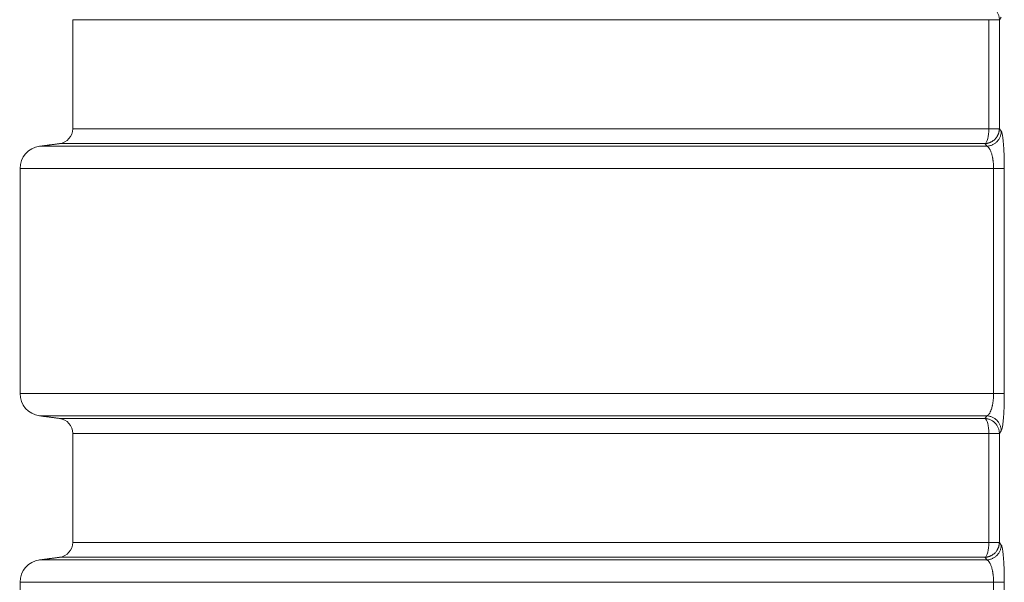
# Model space of a CAD drawing. Units: millimetres. Extents: x 0 to 594, y 0 to 420.
# Drawn here: x 130 to 177, y 327 to 354 of the extents above; entities that cross this region are included whole.
import ezdxf

# ---------------------------------------------------------------- set-up
doc = ezdxf.new("R2010")
doc.units = ezdxf.units.MM
doc.layers.add('1', color=7, linetype='Continuous', true_color=0xffffff)

msp = doc.modelspace()

# ---------------------------------------------------------------- linework, layer by layer
at = {"layer": '1', "color": 3, "linetype": 'Continuous', "lineweight": 18}
for p, q in [((132.9987, 353.7804), (132.9987, 348.6047)), ((130.4987, 346.7095), (130.4987, 336.0327)), ((132.9987, 334.1376), (132.9987, 328.9618)), ((130.4987, 327.0667), (130.4987, 316.3899))]:
    msp.add_line(p, q, dxfattribs=at)
at = {"layer": '1', "color": 7, "linetype": 'Continuous', "lineweight": 13}
for p, q in [((176.5293, 348.6047), (176.5293, 353.7804)), ((176.5293, 353.7804), (177.0321, 353.7804)), ((177.1211, 353.9051), (177.0321, 353.7804)), ((177.0321, 353.7804), (177.0321, 348.6047)), ((176.5293, 348.6047), (177.0321, 348.6047)), ((177.0321, 348.6047), (177.1211, 348.48)), ((176.7564, 336.0327), (176.7564, 346.7095)), ((176.7564, 346.7095), (177.2666, 346.7095)), ((177.2666, 346.7095), (177.2666, 336.0327)), ((176.7564, 336.0327), (177.2666, 336.0327)), ((176.5293, 328.9618), (176.5293, 334.1376)), ((176.5293, 334.1376), (177.0321, 334.1376)), ((177.1211, 334.2623), (177.0321, 334.1376)), ((177.0321, 334.1376), (177.0321, 328.9618)), ((176.5293, 328.9618), (177.0321, 328.9618)), ((177.0321, 328.9619), (177.1211, 328.8371)), ((176.7564, 316.3899), (176.7564, 327.0667)), ((176.7564, 327.0667), (177.2666, 327.0667)), ((177.2666, 327.0667), (177.2666, 316.3899))]:
    msp.add_line(p, q, dxfattribs=at)
at = {"layer": '1', "color": 3, "linetype": 'Continuous', "lineweight": 18}
for centre, radius, start, end in [((132.2845, 348.6047), 0.7143, 277.5, 359.9999), ((131.5702, 346.7095), 1.0714, 97.5, 180), ((131.5702, 336.0327), 1.0714, 180, 262.5), ((132.2845, 334.1376), 0.7143, 0.00011, 82.5), ((132.2845, 328.9618), 0.7143, 277.5, 359.9999), ((131.5702, 327.0667), 1.0714, 97.5, 180)]:
    msp.add_arc(centre, radius, start, end, dxfattribs=at)
at = {"layer": '1', "color": 7, "linetype": 'Continuous', "lineweight": 13}
for centre, start_param, end_param in [((176.3205, 348.6047), 3.2724923, 4.7123883), ((176.3205, 334.1376), 4.712391, 6.1522856), ((176.3205, 328.9618), 3.2724923, 4.7123883)]:
    msp.add_ellipse(centre, major_axis=(0, 0.7143), ratio=0.2922899, start_param=start_param, end_param=end_param, dxfattribs=at)
for points, knots in [([(176.3478, 354.4886), (176.3703, 354.4875), (176.3928, 354.4853), (176.4376, 354.4789), (176.4598, 354.4746), (176.5037, 354.4639), (176.5472, 354.4512), (176.6103, 354.4261), (176.6709, 354.3951), (176.7282, 354.3585), (176.7819, 354.3167), (176.8314, 354.2701), (176.8763, 354.2191), (176.9162, 354.164), (176.9506, 354.1056), (176.9794, 354.0441), (177.0022, 353.9803), (177.0133, 353.9366), (177.0223, 353.8924), (177.0258, 353.8702), (177.0306, 353.8254), (177.0319, 353.8029), (177.0321, 353.7804)], [0, 0, 0, 0, 0.0625, 0.0625, 0.125, 0.125, 0.1875, 0.25, 0.3125, 0.375, 0.4375, 0.5, 0.5625, 0.625, 0.6875, 0.75, 0.8125, 0.875, 0.875, 0.9375, 0.9375, 1, 1, 1, 1]), ([(176.5293, 353.7804), (172.3551, 353.7804), (168.3541, 353.7804), (160.6809, 353.7804), (157.0308, 353.7804), (150.4068, 353.7804), (147.4331, 353.7804), (142.2708, 353.7804), (140.0823, 353.7804), (136.5602, 353.7804), (135.2264, 353.7804), (133.4459, 353.7804), (132.9987, 353.7804), (132.9987, 353.7804)], [0, 0, 0, 0, 0.1608672, 0.1608672, 0.3286943, 0.3286943, 0.4965215, 0.4965215, 0.6643486, 0.6643486, 0.8321758, 0.8321758, 1, 1, 1, 1]), ([(132.9987, 348.6047), (132.9987, 348.6047), (133.4459, 348.6047), (135.2264, 348.6047), (136.5602, 348.6047), (140.0823, 348.6047), (142.2708, 348.6047), (147.4331, 348.6047), (150.4068, 348.6047), (157.0308, 348.6047), (160.6809, 348.6047), (168.3541, 348.6047), (172.3551, 348.6047), (176.5293, 348.6047)], [0, 0, 0, 0, 0.1678267, 0.1678267, 0.3356533, 0.3356533, 0.50348, 0.50348, 0.6713066, 0.6713066, 0.8391333, 0.8391333, 1, 1, 1, 1]), ([(176.3478, 347.8965), (176.349, 347.8966), (176.3514, 347.8967), (176.355, 347.8969), (176.3586, 347.8971), (176.3623, 347.8974), (176.366, 347.8976), (176.3698, 347.8979), (176.3736, 347.8982), (176.3774, 347.8986), (176.3814, 347.8989), (176.3854, 347.8993), (176.3894, 347.8998), (176.3936, 347.9002), (176.3977, 347.9007), (176.402, 347.9012), (176.4063, 347.9018), (176.4108, 347.9024), (176.4187, 347.9035), (176.4304, 347.9053), (176.4465, 347.9082), (176.4637, 347.9116), (176.4806, 347.9155), (176.4969, 347.9196), (176.5127, 347.924), (176.5295, 347.9291), (176.5476, 347.9351), (176.5671, 347.9421), (176.5882, 347.9505), (176.6148, 347.962), (176.6477, 347.9781), (176.6872, 348.0003), (176.7254, 348.0253), (176.762, 348.0527), (176.7966, 348.082), (176.8346, 348.1188), (176.8755, 348.1651), (176.9083, 348.2101), (176.9323, 348.2485), (176.9485, 348.2772), (176.9641, 348.3083), (176.9779, 348.3394), (176.9899, 348.3704), (177.0003, 348.4014), (177.0099, 348.435), (177.0156, 348.4596), (177.0185, 348.4741), (177.0192, 348.4777), (177.02, 348.4814), (177.0207, 348.4852), (177.0214, 348.4892), (177.0221, 348.4933), (177.0228, 348.4976), (177.0235, 348.502), (177.0242, 348.5065), (177.0249, 348.5112), (177.0256, 348.516), (177.0262, 348.5209), (177.0269, 348.526), (177.0275, 348.5312), (177.0281, 348.5366), (177.0287, 348.5421), (177.0292, 348.5477), (177.0297, 348.5535), (177.0302, 348.5594), (177.0306, 348.5655), (177.031, 348.5717), (177.0313, 348.578), (177.0316, 348.5845), (177.0318, 348.5911), (177.032, 348.5979), (177.0321, 348.6024), (177.0321, 348.6047)], [0, 0, 0, 0, 0.0032996, 0.0066257, 0.0099837, 0.0133789, 0.0168158, 0.020299, 0.023832, 0.0274186, 0.0310618, 0.0347642, 0.0385284, 0.0423564, 0.04625, 0.0502107, 0.0542399, 0.0583385, 0.0625075, 0.0763255, 0.0913349, 0.1075612, 0.1250135, 0.1390884, 0.1541957, 0.1703392, 0.1875195, 0.2068318, 0.2276664, 0.2500244, 0.2869625, 0.3286268, 0.3750179, 0.4130143, 0.4546789, 0.5000117, 0.5589805, 0.6249791, 0.6536732, 0.6840717, 0.7161748, 0.7499822, 0.7780709, 0.8082677, 0.8405725, 0.8749853, 0.878223, 0.8815864, 0.8850754, 0.88869, 0.8924303, 0.8962962, 0.9002877, 0.9044049, 0.9086477, 0.9130162, 0.9175103, 0.9221301, 0.9268755, 0.9317466, 0.9367433, 0.9418657, 0.9471137, 0.9524874, 0.9579868, 0.9636117, 0.9693624, 0.9752386, 0.9812405, 0.9873681, 0.9936212, 1, 1, 1, 1]), ([(176.4364, 347.7718), (176.4589, 347.7729), (176.4815, 347.7751), (176.5262, 347.7815), (176.5484, 347.7858), (176.5924, 347.7964), (176.6359, 347.8091), (176.6991, 347.8342), (176.7596, 347.8652), (176.817, 347.9018), (176.8707, 347.9435), (176.9202, 347.9902), (176.9652, 348.0412), (177.005, 348.0963), (177.0395, 348.1548), (177.0683, 348.2162), (177.0912, 348.28), (177.1023, 348.3238), (177.1113, 348.3679), (177.1148, 348.3902), (177.1195, 348.435), (177.1208, 348.4575), (177.1211, 348.48)], [0, 0, 0, 0, 0.0625, 0.0625, 0.125, 0.125, 0.1875, 0.25, 0.3125, 0.375, 0.4375, 0.5, 0.5625, 0.625, 0.6875, 0.75, 0.8125, 0.875, 0.875, 0.9375, 0.9375, 1, 1, 1, 1]), ([(177.1211, 348.48), (177.1259, 348.4732), (177.1307, 348.4642), (177.1402, 348.4417), (177.1449, 348.4283), (177.1589, 348.3813), (177.1679, 348.3416), (177.1809, 348.2695), (177.1851, 348.2433), (177.1934, 348.1867), (177.1975, 348.1561), (177.2093, 348.0589), (177.2166, 347.987), (177.2267, 347.8682), (177.2299, 347.8267), (177.236, 347.74), (177.2389, 347.695), (177.2469, 347.5568), (177.2515, 347.4596), (177.2571, 347.306), (177.2587, 347.2532), (177.2616, 347.147), (177.2628, 347.0934), (177.2656, 346.9313), (177.2666, 346.8214), (177.2666, 346.7095)], [0, 0, 0, 0, 0.0625, 0.0625, 0.125, 0.125, 0.25, 0.25, 0.3125, 0.3125, 0.375, 0.375, 0.5, 0.5, 0.5625, 0.5625, 0.625, 0.625, 0.75, 0.75, 0.8125, 0.8125, 0.875, 0.875, 1, 1, 1, 1]), ([(131.4303, 347.7718), (131.4303, 347.7718), (131.4303, 347.7718), (131.4304, 347.7718), (131.4304, 347.7718), (131.4306, 347.7718), (131.4308, 347.7718), (131.4312, 347.7718), (131.4316, 347.7718), (131.4323, 347.7718), (131.4332, 347.7718), (131.4343, 347.7718), (131.4358, 347.7718), (131.4375, 347.7718), (131.4397, 347.7718), (131.4423, 347.7718), (131.4454, 347.7718), (131.4491, 347.7718), (131.4534, 347.7718), (131.4584, 347.7718), (131.4642, 347.7718), (131.4708, 347.7718), (131.4784, 347.7718), (131.4869, 347.7718), (131.4995, 347.7718), (131.5185, 347.7718), (131.5471, 347.7718), (131.5846, 347.7718), (131.633, 347.7718), (131.6979, 347.7718), (131.7925, 347.7718), (131.9379, 347.7718), (132.1604, 347.7718), (132.3877, 347.7718), (132.5808, 347.7718), (132.7028, 347.7718), (132.8495, 347.7718), (133.0237, 347.7718), (133.2288, 347.7718), (133.4684, 347.7718), (133.7525, 347.7718), (134.0503, 347.7718), (134.3211, 347.7718), (134.5393, 347.7718), (134.7635, 347.7718), (135.0622, 347.7718), (135.4307, 347.7718), (135.8386, 347.7718), (136.2117, 347.7718), (136.5621, 347.7718), (136.8868, 347.7718), (137.2246, 347.7718), (137.552, 347.7718), (137.866, 347.7718), (138.1636, 347.7718), (138.4675, 347.7718), (138.7098, 347.7718), (138.9101, 347.7718), (139.0897, 347.7718), (139.3428, 347.7718), (139.6726, 347.7718), (140.1729, 347.7718), (140.7598, 347.7718), (141.3709, 347.7718), (141.8789, 347.7718), (142.3543, 347.7718), (142.7521, 347.7718), (143.0885, 347.7718), (143.3817, 347.7718), (143.7423, 347.7718), (144.1729, 347.7718), (144.6766, 347.7718), (145.2567, 347.7718), (145.95, 347.7718), (146.7294, 347.7718), (147.5646, 347.7718), (148.3866, 347.7718), (149.093, 347.7718), (149.6877, 347.7718), (150.1767, 347.7718), (150.6712, 347.7718), (151.1712, 347.7718), (151.6766, 347.7718), (152.1875, 347.7718), (152.5811, 347.7718), (152.8889, 347.7718), (153.1434, 347.7718), (153.503, 347.7718), (153.9698, 347.7718), (154.5543, 347.7718), (155.3586, 347.7718), (156.2765, 347.7718), (157.2706, 347.7718), (158.2066, 347.7718), (159.1666, 347.7718), (160.2391, 347.7718), (161.3394, 347.7718), (162.3778, 347.7718), (163.1693, 347.7718), (163.7066, 347.7718), (164.0995, 347.7718), (164.4338, 347.7718), (164.7967, 347.7718), (165.161, 347.7718), (165.5268, 347.7718), (165.8939, 347.7718), (166.2624, 347.7718), (166.6322, 347.7718), (167.0034, 347.7718), (167.3759, 347.7718), (167.7497, 347.7718), (168.1609, 347.7718), (168.6357, 347.7718), (169.2008, 347.7718), (169.8468, 347.7718), (170.575, 347.7718), (171.3868, 347.7718), (171.9807, 347.7718), (172.3275, 347.7718), (172.3986, 347.7718), (172.4697, 347.7718), (172.5408, 347.7718), (172.612, 347.7718), (172.6832, 347.7718), (172.7545, 347.7718), (172.8258, 347.7718), (172.8971, 347.7718), (172.9685, 347.7718), (173.0399, 347.7718), (173.1113, 347.7718), (173.1828, 347.7718), (173.2543, 347.7718), (173.3259, 347.7718), (173.3974, 347.7718), (173.4691, 347.7718), (173.5407, 347.7718), (173.6124, 347.7718), (173.6842, 347.7718), (173.7559, 347.7718), (173.8277, 347.7718), (173.8996, 347.7718), (173.9715, 347.7718), (174.0434, 347.7718), (174.1153, 347.7718), (174.1873, 347.7718), (174.2593, 347.7718), (174.3314, 347.7718), (174.4035, 347.7718), (174.4756, 347.7718), (174.5478, 347.7718), (174.62, 347.7718), (174.6922, 347.7718), (174.7645, 347.7718), (174.8368, 347.7718), (174.9092, 347.7718), (174.9815, 347.7718), (175.054, 347.7718), (175.1264, 347.7718), (175.1989, 347.7718), (175.2714, 347.7718), (175.344, 347.7718), (175.4166, 347.7718), (175.4892, 347.7718), (175.5618, 347.7718), (175.6345, 347.7718), (175.7073, 347.7718), (175.78, 347.7718), (175.8528, 347.7718), (175.9256, 347.7718), (175.9985, 347.7718), (176.0714, 347.7718), (176.1443, 347.7718), (176.2173, 347.7718), (176.2903, 347.7718), (176.3633, 347.7718), (176.412, 347.7718), (176.4364, 347.7718)], [0, 0, 0, 0, 0.0002634, 0.0007208, 0.0012695, 0.0019096, 0.002641, 0.0034637, 0.0043778, 0.0053832, 0.0064799, 0.007668, 0.0089475, 0.0103184, 0.0117806, 0.0133342, 0.0149793, 0.0167158, 0.0185437, 0.0204631, 0.022474, 0.0245765, 0.0267706, 0.0290563, 0.0314337, 0.0361695, 0.0416811, 0.0479698, 0.0550372, 0.0628855, 0.072815, 0.086609, 0.1042947, 0.125916, 0.131874, 0.1388155, 0.1467458, 0.1556711, 0.1655991, 0.1765389, 0.1885013, 0.2022897, 0.2126864, 0.2196589, 0.2265079, 0.236891, 0.2508468, 0.2633316, 0.2758736, 0.2851154, 0.2944867, 0.3039894, 0.3136252, 0.3214407, 0.3292805, 0.3371448, 0.3450341, 0.3477616, 0.3522383, 0.3584738, 0.3664816, 0.3762793, 0.3943124, 0.4074298, 0.4177578, 0.4281301, 0.4385473, 0.4433838, 0.449556, 0.4570742, 0.4659511, 0.4762013, 0.4878421, 0.5008928, 0.5173379, 0.5332868, 0.5487281, 0.5636507, 0.5724937, 0.5813669, 0.5902702, 0.5992037, 0.6081674, 0.6171611, 0.6261848, 0.6288118, 0.6332275, 0.6394404, 0.6474626, 0.6573094, 0.6694109, 0.6883869, 0.7035358, 0.7189405, 0.7346028, 0.7505244, 0.7709879, 0.7875022, 0.800006, 0.8084544, 0.8128174, 0.8184677, 0.8241268, 0.8297948, 0.8354715, 0.8411568, 0.8468508, 0.8525533, 0.8582643, 0.8639837, 0.8697114, 0.8754474, 0.8828479, 0.8914427, 0.901239, 0.9122448, 0.9244687, 0.93792, 0.9389835, 0.9400473, 0.9411114, 0.9421756, 0.9432402, 0.944305, 0.94537, 0.9464352, 0.9475008, 0.9485665, 0.9496325, 0.9506987, 0.9517652, 0.9528319, 0.9538989, 0.9549661, 0.9560336, 0.9571013, 0.9581692, 0.9592373, 0.9603057, 0.9613744, 0.9624433, 0.9635124, 0.9645817, 0.9656513, 0.9667211, 0.9677912, 0.9688615, 0.969932, 0.9710028, 0.9720738, 0.973145, 0.9742165, 0.9752882, 0.9763601, 0.9774322, 0.9785046, 0.9795772, 0.9806501, 0.9817232, 0.9827965, 0.98387, 0.9849438, 0.9860177, 0.9870919, 0.9881664, 0.9892411, 0.9903159, 0.9913911, 0.9924664, 0.993542, 0.9946177, 0.9956937, 0.99677, 0.9978464, 0.9989231, 1, 1, 1, 1]), ([(176.3478, 347.8965), (172.1446, 347.8965), (168.1142, 347.8965), (160.3803, 347.8965), (156.6989, 347.8965), (150.0123, 347.8965), (147.0074, 347.8965), (141.7854, 347.8965), (139.5685, 347.8965), (135.9969, 347.8965), (134.6421, 347.8965), (132.8327, 347.8965), (132.3777, 347.8965), (132.3777, 347.8965)], [0, 0, 0, 0, 0.160867, 0.160867, 0.3286942, 0.3286942, 0.4965214, 0.4965214, 0.6643486, 0.6643486, 0.8321757, 0.8321757, 1, 1, 1, 1]), ([(176.4364, 347.7718), (176.429, 347.7822), (176.4142, 347.8031), (176.392, 347.8343), (176.3699, 347.8655), (176.3551, 347.8862), (176.3478, 347.8965)], [0, 0, 0, 0, 0.2511309, 0.5015079, 0.751131, 1, 1, 1, 1]), ([(176.7564, 346.7095), (176.7564, 346.7108), (176.7564, 346.7135), (176.7564, 346.7174), (176.7563, 346.7213), (176.7563, 346.7252), (176.7563, 346.7292), (176.7563, 346.7331), (176.7562, 346.737), (176.7562, 346.741), (176.7562, 346.7449), (176.7561, 346.7489), (176.7561, 346.7528), (176.756, 346.7567), (176.7559, 346.7607), (176.7559, 346.7646), (176.7558, 346.7686), (176.7557, 346.7725), (176.7557, 346.7764), (176.7556, 346.7804), (176.7555, 346.7843), (176.7554, 346.7883), (176.7553, 346.7922), (176.7552, 346.7961), (176.7551, 346.8001), (176.7549, 346.804), (176.7548, 346.808), (176.7547, 346.8119), (176.7546, 346.8158), (176.7544, 346.8198), (176.7543, 346.8237), (176.7541, 346.8276), (176.754, 346.8316), (176.7538, 346.8355), (176.7537, 346.8394), (176.7535, 346.8434), (176.7533, 346.8473), (176.7532, 346.8512), (176.753, 346.8552), (176.7528, 346.8591), (176.7526, 346.863), (176.7524, 346.8669), (176.7522, 346.8708), (176.752, 346.8748), (176.7518, 346.8787), (176.7516, 346.8826), (176.7514, 346.8865), (176.7512, 346.8904), (176.7509, 346.8943), (176.7507, 346.8982), (176.7504, 346.9021), (176.7502, 346.906), (176.75, 346.9099), (176.7497, 346.9138), (176.7484, 346.9332), (176.7458, 346.9681), (176.7411, 347.0179), (176.7356, 347.0673), (176.7294, 347.1152), (176.7225, 347.1615), (176.715, 347.2063), (176.7067, 347.2505), (176.6949, 347.3068), (176.6785, 347.374), (176.657, 347.4466), (176.6334, 347.5133), (176.6088, 347.5714), (176.5821, 347.6237), (176.5608, 347.6583), (176.5445, 347.6811), (176.5342, 347.6945), (176.5227, 347.7082), (176.5101, 347.7217), (176.4987, 347.7324), (176.4891, 347.7406), (176.4817, 347.7464), (176.4742, 347.7518), (176.4682, 347.7557), (176.4636, 347.7585), (176.4606, 347.7603), (176.4576, 347.762), (176.4545, 347.7636), (176.4515, 347.7652), (176.4485, 347.7667), (176.4454, 347.7681), (176.4424, 347.7694), (176.4394, 347.7706), (176.4374, 347.7714), (176.4364, 347.7718)], [0, 0, 0, 0, 0.0023319, 0.0046646, 0.0069983, 0.0093329, 0.0116685, 0.0140049, 0.0163422, 0.0186804, 0.0210195, 0.0233595, 0.0257003, 0.0280421, 0.0303846, 0.0327281, 0.0350724, 0.0374175, 0.0397635, 0.0421103, 0.044458, 0.0468065, 0.0491557, 0.0515058, 0.0538568, 0.0562085, 0.0585609, 0.0609142, 0.0632683, 0.0656231, 0.0679787, 0.0703351, 0.0726922, 0.07505, 0.0774086, 0.079768, 0.082128, 0.0844888, 0.0868503, 0.0892125, 0.0915754, 0.093939, 0.0963033, 0.0986682, 0.1010339, 0.1034002, 0.1057672, 0.1081348, 0.1105031, 0.112872, 0.1152415, 0.1176117, 0.1199825, 0.1223539, 0.1247259, 0.1554581, 0.1865737, 0.2180656, 0.2499252, 0.2802013, 0.3110539, 0.3424756, 0.3744568, 0.4355407, 0.4996784, 0.5600528, 0.6244535, 0.6839226, 0.7494914, 0.7699138, 0.7926591, 0.8176857, 0.8449445, 0.874378, 0.8901828, 0.9059187, 0.921584, 0.9371771, 0.9435357, 0.9498775, 0.9562025, 0.9625107, 0.9688018, 0.9750759, 0.9813328, 0.9875725, 0.9937949, 1, 1, 1, 1]), ([(176.4364, 334.9705), (176.4364, 334.9705), (176.4366, 334.9706), (176.4369, 334.9707), (176.4375, 334.9709), (176.4386, 334.9713), (176.4408, 334.9722), (176.4453, 334.9741), (176.4515, 334.977), (176.459, 334.981), (176.4673, 334.9859), (176.4765, 334.9921), (176.4864, 334.9995), (176.4953, 335.0069), (176.503, 335.0139), (176.5095, 335.0202), (176.5158, 335.0267), (176.5218, 335.0333), (176.5277, 335.04), (176.5333, 335.0468), (176.5388, 335.0537), (176.544, 335.0605), (176.549, 335.0674), (176.5588, 335.0814), (176.5731, 335.1037), (176.5911, 335.1359), (176.6084, 335.1709), (176.625, 335.2091), (176.6412, 335.2507), (176.6591, 335.303), (176.6782, 335.3674), (176.6947, 335.4345), (176.7065, 335.4907), (176.7148, 335.5349), (176.7224, 335.5797), (176.7293, 335.626), (176.7355, 335.6739), (176.741, 335.7233), (176.7457, 335.773), (176.7484, 335.8092), (176.7499, 335.8313), (176.7504, 335.8393), (176.7509, 335.8473), (176.7514, 335.8553), (176.7518, 335.8634), (176.7522, 335.8714), (176.7526, 335.8794), (176.753, 335.8875), (176.7534, 335.8955), (176.7537, 335.9036), (176.754, 335.9117), (176.7543, 335.9197), (176.7546, 335.9278), (176.7549, 335.9359), (176.7551, 335.9439), (176.7553, 335.952), (176.7555, 335.9601), (176.7557, 335.9682), (176.7559, 335.9763), (176.756, 335.9843), (176.7561, 335.9924), (176.7562, 336.0005), (176.7563, 336.0086), (176.7563, 336.0166), (176.7564, 336.0247), (176.7564, 336.0301), (176.7564, 336.0327)], [0, 0, 0, 0, 0.0002464, 0.0009817, 0.0019654, 0.0039324, 0.0078645, 0.0157215, 0.0314086, 0.0462052, 0.0626927, 0.0833414, 0.1041229, 0.1250337, 0.1393225, 0.1532253, 0.1667363, 0.1798499, 0.1925608, 0.2048643, 0.2167556, 0.2282304, 0.2392847, 0.2499149, 0.2943155, 0.336047, 0.3750155, 0.418329, 0.4598847, 0.4996291, 0.5637247, 0.6247708, 0.6567812, 0.6882313, 0.7191113, 0.749414, 0.7812545, 0.8127277, 0.8438249, 0.8745391, 0.8794025, 0.8842633, 0.8891214, 0.8939769, 0.8988296, 0.9036795, 0.9085265, 0.9133706, 0.9182116, 0.9230497, 0.9278846, 0.9327164, 0.937545, 0.9423703, 0.9471923, 0.9520109, 0.9568261, 0.9616378, 0.9664459, 0.9712505, 0.9760515, 0.9808487, 0.9856423, 0.990432, 0.9952179, 1, 1, 1, 1]), ([(177.2666, 336.0327), (177.2666, 335.9205), (177.2656, 335.8106), (177.2618, 335.5949), (177.259, 335.4891), (177.2515, 335.2821), (177.2469, 335.1847), (177.2389, 335.047), (177.236, 335.0025), (177.2315, 334.9378), (177.2299, 334.9166), (177.2267, 334.8749), (177.225, 334.8544), (177.2165, 334.7542), (177.2092, 334.6823), (177.1975, 334.586), (177.1935, 334.5558), (177.1852, 334.4992), (177.1809, 334.4728), (177.1677, 334.3998), (177.1587, 334.3602), (177.1402, 334.2983), (177.1308, 334.2759), (177.1211, 334.2623)], [0, 0, 0, 0, 0.125, 0.125, 0.25, 0.25, 0.375, 0.375, 0.4375, 0.4375, 0.46875, 0.46875, 0.5, 0.5, 0.625, 0.625, 0.6875, 0.6875, 0.75, 0.75, 0.875, 0.875, 1, 1, 1, 1]), ([(176.4364, 334.9705), (176.4078, 334.9705), (176.3506, 334.9705), (176.2649, 334.9705), (176.1792, 334.9705), (176.0936, 334.9705), (176.008, 334.9705), (175.9225, 334.9705), (175.837, 334.9705), (175.7516, 334.9705), (175.6662, 334.9705), (175.5809, 334.9705), (175.4956, 334.9705), (175.4103, 334.9705), (175.3251, 334.9705), (175.24, 334.9705), (175.1549, 334.9705), (175.0698, 334.9705), (174.9848, 334.9705), (174.8999, 334.9705), (174.815, 334.9705), (174.7301, 334.9705), (174.6453, 334.9705), (174.5605, 334.9705), (174.4758, 334.9705), (174.3911, 334.9705), (174.3065, 334.9705), (174.222, 334.9705), (174.1374, 334.9705), (174.053, 334.9705), (173.9686, 334.9705), (173.8842, 334.9705), (173.7999, 334.9705), (173.7156, 334.9705), (173.6314, 334.9705), (173.5472, 334.9705), (173.4631, 334.9705), (173.379, 334.9705), (173.295, 334.9705), (173.2111, 334.9705), (173.1272, 334.9705), (173.0433, 334.9705), (172.9595, 334.9705), (172.8757, 334.9705), (172.792, 334.9705), (172.7084, 334.9705), (172.6248, 334.9705), (172.5412, 334.9705), (172.4577, 334.9705), (172.3743, 334.9705), (172.2909, 334.9705), (172.2075, 334.9705), (172.1242, 334.9705), (172.041, 334.9705), (171.9578, 334.9705), (171.8747, 334.9705), (171.7916, 334.9705), (171.7086, 334.9705), (171.6256, 334.9705), (171.5427, 334.9705), (171.4598, 334.9705), (171.377, 334.9705), (171.2943, 334.9705), (171.2116, 334.9705), (171.1289, 334.9705), (171.0463, 334.9705), (170.9638, 334.9705), (170.7166, 334.9705), (170.125, 334.9705), (169.0146, 334.9705), (167.3842, 334.9705), (165.8515, 334.9705), (164.4741, 334.9705), (163.3051, 334.9705), (161.8222, 334.9705), (160.3532, 334.9705), (158.9731, 334.9705), (157.7505, 334.9705), (156.4547, 334.9705), (155.1847, 334.9705), (153.9542, 334.9705), (152.7753, 334.9705), (151.5728, 334.9705), (149.9466, 334.9705), (148.0352, 334.9705), (146.1254, 334.9705), (144.6781, 334.9705), (143.6621, 334.9705), (142.7519, 334.9705), (141.9287, 334.9705), (141.1763, 334.9705), (140.6339, 334.9705), (140.2865, 334.9705), (139.9598, 334.9705), (139.4593, 334.9705), (138.6169, 334.9705), (137.829, 334.9705), (137.163, 334.9705), (136.6687, 334.9705), (136.0787, 334.9705), (135.5029, 334.9705), (134.9794, 334.9705), (134.5355, 334.9705), (134.1217, 334.9705), (133.6974, 334.9705), (133.2964, 334.9705), (132.9439, 334.9705), (132.6813, 334.9705), (132.5295, 334.9705), (132.4532, 334.9705), (132.429, 334.9705), (132.4051, 334.9705), (132.3815, 334.9705), (132.3582, 334.9705), (132.3352, 334.9705), (132.3125, 334.9705), (132.29, 334.9705), (132.2679, 334.9705), (132.246, 334.9705), (132.2245, 334.9705), (132.2032, 334.9705), (132.1822, 334.9705), (132.1615, 334.9705), (132.141, 334.9705), (132.1209, 334.9705), (132.1011, 334.9705), (132.0815, 334.9705), (132.0622, 334.9705), (132.0433, 334.9705), (132.0246, 334.9705), (132.0062, 334.9705), (131.988, 334.9705), (131.9702, 334.9705), (131.9527, 334.9705), (131.9354, 334.9705), (131.9185, 334.9705), (131.9018, 334.9705), (131.8854, 334.9705), (131.8693, 334.9705), (131.8535, 334.9705), (131.838, 334.9705), (131.8228, 334.9705), (131.8078, 334.9705), (131.7932, 334.9705), (131.7788, 334.9705), (131.7648, 334.9705), (131.751, 334.9705), (131.7375, 334.9705), (131.7243, 334.9705), (131.7114, 334.9705), (131.6987, 334.9705), (131.6864, 334.9705), (131.6744, 334.9705), (131.6626, 334.9705), (131.6511, 334.9705), (131.64, 334.9705), (131.6291, 334.9705), (131.6185, 334.9705), (131.6082, 334.9705), (131.5981, 334.9705), (131.5884, 334.9705), (131.579, 334.9705), (131.5698, 334.9705), (131.561, 334.9705), (131.5524, 334.9705), (131.5441, 334.9705), (131.5361, 334.9705), (131.5284, 334.9705), (131.521, 334.9705), (131.5139, 334.9705), (131.5071, 334.9705), (131.5005, 334.9705), (131.4943, 334.9705), (131.4883, 334.9705), (131.4827, 334.9705), (131.4773, 334.9705), (131.4722, 334.9705), (131.4674, 334.9705), (131.4629, 334.9705), (131.4587, 334.9705), (131.4548, 334.9705), (131.4511, 334.9705), (131.4478, 334.9705), (131.4448, 334.9705), (131.442, 334.9705), (131.4395, 334.9705), (131.4374, 334.9705), (131.4355, 334.9705), (131.4339, 334.9705), (131.4326, 334.9705), (131.4316, 334.9705), (131.4308, 334.9705), (131.4304, 334.9705), (131.4303, 334.9705), (131.4303, 334.9705)], [0, 0, 0, 0, 0.001264, 0.0025276, 0.0037909, 0.005054, 0.0063167, 0.0075791, 0.0088412, 0.010103, 0.0113645, 0.0126257, 0.0138866, 0.0151471, 0.0164074, 0.0176673, 0.0189269, 0.0201862, 0.0214451, 0.0227038, 0.0239621, 0.0252202, 0.0264778, 0.0277352, 0.0289923, 0.030249, 0.0315054, 0.0327615, 0.0340173, 0.0352727, 0.0365278, 0.0377826, 0.039037, 0.0402912, 0.041545, 0.0427984, 0.0440516, 0.0453044, 0.0465568, 0.047809, 0.0490608, 0.0503123, 0.0515634, 0.0528142, 0.0540647, 0.0553148, 0.0565646, 0.057814, 0.0590631, 0.0603119, 0.0615603, 0.0628084, 0.0640561, 0.0653035, 0.0665506, 0.0677973, 0.0690437, 0.0702897, 0.0715354, 0.0727807, 0.0740256, 0.0752703, 0.0765145, 0.0777585, 0.079002, 0.0802453, 0.0814881, 0.0827306, 0.0914148, 0.1082682, 0.1331895, 0.166021, 0.179127, 0.1974538, 0.2209172, 0.2494054, 0.2679252, 0.2879324, 0.309394, 0.3322736, 0.3518717, 0.3722308, 0.3933295, 0.4151459, 0.4593099, 0.4986735, 0.5249825, 0.5458022, 0.5612691, 0.5824899, 0.5992476, 0.6116338, 0.6197152, 0.6235344, 0.6347271, 0.6555995, 0.6859083, 0.6964033, 0.7104254, 0.7279187, 0.7488179, 0.7646445, 0.7803459, 0.7959274, 0.8113938, 0.8316467, 0.848784, 0.8628537, 0.8738907, 0.875388, 0.8768847, 0.878381, 0.8798768, 0.8813721, 0.882867, 0.8843614, 0.8858554, 0.887349, 0.8888421, 0.8903348, 0.8918271, 0.8933189, 0.8948104, 0.8963014, 0.8977921, 0.8992823, 0.9007721, 0.9022616, 0.9037507, 0.9052394, 0.9067278, 0.9082158, 0.9097034, 0.9111907, 0.9126776, 0.9141642, 0.9156505, 0.9171364, 0.918622, 0.9201073, 0.9215923, 0.923077, 0.9245614, 0.9260455, 0.9275293, 0.9290128, 0.930496, 0.931979, 0.9334617, 0.9349441, 0.9364263, 0.9379083, 0.9393899, 0.9408714, 0.9423526, 0.9438336, 0.9453144, 0.9467949, 0.9482753, 0.9497554, 0.9512354, 0.9527151, 0.9541947, 0.9556741, 0.9571533, 0.9586323, 0.9601112, 0.9615899, 0.9630685, 0.9645469, 0.9660252, 0.9675033, 0.9689813, 0.9704592, 0.971937, 0.9734146, 0.9748922, 0.9763696, 0.977847, 0.9793243, 0.9808015, 0.9822786, 0.9837556, 0.9852326, 0.9867095, 0.9881864, 0.9896632, 0.9911399, 0.9926167, 0.9940934, 0.99557, 0.9970467, 0.9985234, 1, 1, 1, 1]), ([(132.3777, 334.8458), (132.3777, 334.8458), (132.3858, 334.8458), (132.4068, 334.8458), (132.4166, 334.8458), (132.4183, 334.8458), (132.4189, 334.8458), (132.419, 334.8458), (132.4191, 334.8458), (132.4191, 334.8458), (132.4191, 334.8458), (132.4191, 334.8458), (132.4192, 334.8458), (132.4194, 334.8458), (132.4206, 334.8458), (132.422, 334.8458), (132.4259, 334.8458), (132.4289, 334.8458), (132.4399, 334.8458), (132.4495, 334.8458), (132.4756, 334.8458), (132.4921, 334.8458), (132.5189, 334.8458), (132.5246, 334.8458), (132.5337, 334.8458), (132.5372, 334.8458), (132.541, 334.8458), (132.5416, 334.8458), (132.5419, 334.8458), (132.5419, 334.8458), (132.5419, 334.8458), (132.5419, 334.8458), (132.542, 334.8458), (132.5421, 334.8458), (132.5427, 334.8458), (132.5443, 334.8458), (132.5545, 334.8458), (132.5822, 334.8458), (132.6905, 334.8458), (132.8344, 334.8458), (132.9862, 334.8458), (133.0109, 334.8458), (133.0213, 334.8458), (133.0234, 334.8458), (133.0276, 334.8458), (133.0338, 334.8458), (133.0735, 334.8458), (133.1476, 334.8458), (133.2412, 334.8458), (133.31, 334.8458), (133.3452, 334.8458), (133.363, 334.8458), (133.372, 334.8458), (133.3765, 334.8458), (133.3788, 334.8458), (133.3799, 334.8458), (133.3804, 334.8458), (133.3807, 334.8458), (133.3809, 334.8458), (133.3809, 334.8458), (133.381, 334.8458), (133.381, 334.8458), (133.381, 334.8458), (133.381, 334.8458), (133.3848, 334.8458), (133.3975, 334.8458), (133.4328, 334.8458), (133.4677, 334.8458), (133.5087, 334.8458), (133.5322, 334.8458), (133.5858, 334.8458), (133.6159, 334.8458), (133.6833, 334.8458), (133.7206, 334.8458), (133.7722, 334.8458), (133.7881, 334.8458), (133.8052, 334.8458), (133.8118, 334.8458), (133.8129, 334.8458), (133.8133, 334.8458), (133.8134, 334.8458), (133.8134, 334.8458), (133.8134, 334.8458), (133.8135, 334.8458), (133.8136, 334.8458), (133.8146, 334.8458), (133.8169, 334.8458), (133.8315, 334.8458), (133.87, 334.8458), (134.1084, 334.8458), (134.4152, 334.8458), (134.7557, 334.8458), (134.8553, 334.8458), (134.8935, 334.8458), (134.8996, 334.8458), (134.9021, 334.8458), (134.9026, 334.8458), (134.9036, 334.8458), (134.9051, 334.8458), (134.9144, 334.8458), (134.9391, 334.8458), (135.0903, 334.8458), (135.2391, 334.8458), (135.6489, 334.8458), (136.2301, 334.8458), (136.8787, 334.8458), (137.5598, 334.8458), (137.9167, 334.8458), (139.0344, 334.8458), (139.8424, 334.8458), (141.5733, 334.8458), (142.4962, 334.8458), (143.9594, 334.8458), (144.4603, 334.8458), (145.2303, 334.8458), (145.4901, 334.8458), (145.8844, 334.8458), (146.0826, 334.8458), (146.3159, 334.8458), (146.433, 334.8458), (146.4917, 334.8458), (146.521, 334.8458), (146.5357, 334.8458), (146.5431, 334.8458), (146.5468, 334.8458), (146.5486, 334.8458), (146.5495, 334.8458), (146.55, 334.8458), (146.5502, 334.8458), (146.5503, 334.8458), (146.5504, 334.8458), (146.5504, 334.8458), (146.5504, 334.8458), (146.7445, 334.8458), (146.9578, 334.8458), (147.4251, 334.8458), (147.679, 334.8458), (148.2299, 334.8458), (148.5269, 334.8458), (149.1665, 334.8458), (149.5091, 334.8458), (150.2428, 334.8458), (150.634, 334.8458), (151.4678, 334.8458), (151.9106, 334.8458), (152.8509, 334.8458), (153.3485, 334.8458), (154.4021, 334.8458), (154.958, 334.8458), (156.1314, 334.8458), (156.7489, 334.8458), (158.049, 334.8458), (158.7316, 334.8458), (160.165, 334.8458), (160.9159, 334.8458), (162.4892, 334.8458), (163.3116, 334.8458), (165.0309, 334.8458), (165.9279, 334.8458), (167.7988, 334.8458), (168.7728, 334.8458), (170.7999, 334.8458), (171.8529, 334.8458), (174.0397, 334.8458), (175.1733, 334.8458), (176.3478, 334.8458)], [0, 0, 0, 0, 0.015625, 0.0234375, 0.0244141, 0.0249023, 0.0249634, 0.0249939, 0.0249939, 0.0250015, 0.0250015, 0.0250092, 0.0250244, 0.0251465, 0.0253906, 0.0273438, 0.0273438, 0.03125, 0.03125, 0.0390625, 0.0390625, 0.046875, 0.046875, 0.0488281, 0.0488281, 0.0498047, 0.0499268, 0.0499878, 0.0499954, 0.0499992, 0.0499992, 0.0500031, 0.0500031, 0.0500183, 0.0500488, 0.050293, 0.0507813, 0.0546875, 0.0625, 0.09375, 0.0976563, 0.0996094, 0.0996094, 0.1000977, 0.1000977, 0.1005859, 0.1015625, 0.109375, 0.1171875, 0.1210938, 0.1230469, 0.1240234, 0.1245117, 0.1247559, 0.1248779, 0.124939, 0.1249695, 0.1249847, 0.1249924, 0.1249962, 0.1249981, 0.124999, 0.124999, 0.125, 0.125, 0.1289063, 0.1328125, 0.1367188, 0.1367188, 0.140625, 0.140625, 0.1445313, 0.1445313, 0.1484375, 0.1484375, 0.1494141, 0.1499023, 0.1499634, 0.1499939, 0.1499977, 0.1499996, 0.1499996, 0.1500015, 0.1500015, 0.1500092, 0.1500244, 0.1501465, 0.1503906, 0.1523438, 0.15625, 0.1875, 0.1953125, 0.1992188, 0.199707, 0.1999512, 0.1999512, 0.2000122, 0.2000122, 0.2000732, 0.2001953, 0.2011719, 0.203125, 0.21875, 0.21875, 0.25, 0.28125, 0.28125, 0.3125, 0.3125, 0.375, 0.375, 0.4375, 0.4375, 0.46875, 0.46875, 0.484375, 0.484375, 0.4921875, 0.4960938, 0.4980469, 0.4990234, 0.4995117, 0.4997559, 0.4998779, 0.499939, 0.4999695, 0.4999847, 0.4999924, 0.4999962, 0.4999981, 0.499999, 0.499999, 0.5, 0.5, 0.53125, 0.53125, 0.5625, 0.5625, 0.59375, 0.59375, 0.625, 0.625, 0.65625, 0.65625, 0.6875, 0.6875, 0.71875, 0.71875, 0.75, 0.75, 0.78125, 0.78125, 0.8125, 0.8125, 0.84375, 0.84375, 0.875, 0.875, 0.90625, 0.90625, 0.9375, 0.9375, 0.96875, 0.96875, 1, 1, 1, 1]), ([(176.3478, 334.8458), (176.3551, 334.8561), (176.3699, 334.8768), (176.392, 334.9079), (176.4142, 334.9392), (176.429, 334.96), (176.4364, 334.9705)], [0, 0, 0, 0, 0.248869, 0.4984921, 0.7488691, 1, 1, 1, 1]), ([(176.3478, 334.8457), (176.3703, 334.8446), (176.3928, 334.8425), (176.4376, 334.836), (176.4598, 334.8317), (176.5037, 334.8211), (176.5472, 334.8084), (176.6103, 334.7832), (176.6709, 334.7522), (176.7282, 334.7157), (176.7819, 334.6739), (176.8314, 334.6273), (176.8763, 334.5762), (176.9162, 334.5212), (176.9506, 334.4627), (176.9794, 334.4013), (177.0022, 334.3375), (177.0133, 334.2937), (177.0223, 334.2496), (177.0258, 334.2273), (177.0306, 334.1825), (177.0319, 334.1601), (177.0321, 334.1376)], [0, 0, 0, 0, 0.0625, 0.0625, 0.125, 0.125, 0.1875, 0.25, 0.3125, 0.375, 0.4375, 0.5, 0.5625, 0.625, 0.6875, 0.75, 0.8125, 0.875, 0.875, 0.9375, 0.9375, 1, 1, 1, 1]), ([(176.4364, 334.9705), (176.4568, 334.9695), (176.4776, 334.9676), (176.5195, 334.9619), (176.5407, 334.9581), (176.5832, 334.9483), (176.6046, 334.9424), (176.6471, 334.9284), (176.6683, 334.9204), (176.7103, 334.9021), (176.731, 334.8918), (176.7717, 334.8692), (176.7917, 334.8568), (176.8305, 334.8299), (176.8493, 334.8155), (176.8855, 334.7848), (176.9029, 334.7685), (176.936, 334.7343), (176.9517, 334.7163), (176.9812, 334.6791), (176.995, 334.6598), (177.0204, 334.6202), (177.0321, 334.5999), (177.0533, 334.5585), (177.0628, 334.5375), (177.0796, 334.495), (177.0869, 334.4736), (177.0993, 334.4307), (177.1044, 334.4093), (177.1126, 334.3666), (177.1156, 334.3454), (177.1198, 334.3034), (177.1209, 334.2827), (177.1211, 334.2623)], [0, 0, 0, 0, 0.0625, 0.0625, 0.125, 0.125, 0.1875, 0.1875, 0.25, 0.25, 0.3125, 0.3125, 0.375, 0.375, 0.4375, 0.4375, 0.5, 0.5, 0.5625, 0.5625, 0.625, 0.625, 0.6875, 0.6875, 0.75, 0.75, 0.8125, 0.8125, 0.875, 0.875, 0.9375, 0.9375, 1, 1, 1, 1]), ([(176.5293, 334.1376), (172.3551, 334.1376), (168.3541, 334.1376), (160.6809, 334.1376), (157.0308, 334.1376), (150.4068, 334.1376), (147.4331, 334.1376), (142.2708, 334.1376), (140.0823, 334.1376), (136.5602, 334.1376), (135.2264, 334.1376), (133.4459, 334.1376), (132.9987, 334.1376), (132.9987, 334.1376)], [0, 0, 0, 0, 0.1608672, 0.1608672, 0.3286943, 0.3286943, 0.4965215, 0.4965215, 0.6643486, 0.6643486, 0.8321758, 0.8321758, 1, 1, 1, 1]), ([(132.9987, 328.9618), (132.9987, 328.9618), (133.4459, 328.9618), (135.2264, 328.9618), (136.5602, 328.9618), (140.0823, 328.9618), (142.2708, 328.9618), (147.4331, 328.9618), (150.4068, 328.9618), (157.0308, 328.9618), (160.6809, 328.9618), (168.3541, 328.9618), (172.3551, 328.9618), (176.5293, 328.9618)], [0, 0, 0, 0, 0.1678267, 0.1678267, 0.3356533, 0.3356533, 0.50348, 0.50348, 0.6713066, 0.6713066, 0.8391333, 0.8391333, 1, 1, 1, 1]), ([(176.3478, 328.2537), (176.349, 328.2537), (176.3514, 328.2538), (176.355, 328.254), (176.3586, 328.2543), (176.3623, 328.2545), (176.366, 328.2548), (176.3698, 328.2551), (176.3736, 328.2554), (176.3774, 328.2557), (176.3814, 328.2561), (176.3854, 328.2565), (176.3894, 328.2569), (176.3936, 328.2574), (176.3977, 328.2579), (176.402, 328.2584), (176.4063, 328.2589), (176.4108, 328.2595), (176.4187, 328.2606), (176.4304, 328.2625), (176.4465, 328.2653), (176.4637, 328.2688), (176.4806, 328.2726), (176.4969, 328.2768), (176.5127, 328.2812), (176.5295, 328.2862), (176.5476, 328.2922), (176.5671, 328.2993), (176.5882, 328.3076), (176.6148, 328.3192), (176.6477, 328.3352), (176.6872, 328.3574), (176.7254, 328.3825), (176.762, 328.4099), (176.7966, 328.4392), (176.8346, 328.4759), (176.8755, 328.5222), (176.9083, 328.5672), (176.9323, 328.6056), (176.9485, 328.6344), (176.9641, 328.6655), (176.9779, 328.6965), (176.9899, 328.7275), (177.0003, 328.7585), (177.0099, 328.7922), (177.0156, 328.8167), (177.0185, 328.8312), (177.0192, 328.8348), (177.02, 328.8385), (177.0207, 328.8424), (177.0214, 328.8463), (177.0221, 328.8505), (177.0228, 328.8547), (177.0235, 328.8591), (177.0242, 328.8636), (177.0249, 328.8683), (177.0256, 328.8731), (177.0262, 328.8781), (177.0269, 328.8831), (177.0275, 328.8884), (177.0281, 328.8937), (177.0287, 328.8992), (177.0292, 328.9049), (177.0297, 328.9107), (177.0302, 328.9166), (177.0306, 328.9226), (177.031, 328.9288), (177.0313, 328.9352), (177.0316, 328.9416), (177.0318, 328.9483), (177.032, 328.955), (177.0321, 328.9595), (177.0321, 328.9618)], [0, 0, 0, 0, 0.0032996, 0.0066257, 0.0099837, 0.0133789, 0.0168158, 0.020299, 0.023832, 0.0274186, 0.0310618, 0.0347642, 0.0385284, 0.0423564, 0.04625, 0.0502107, 0.0542399, 0.0583385, 0.0625075, 0.0763255, 0.0913349, 0.1075612, 0.1250135, 0.1390884, 0.1541957, 0.1703392, 0.1875195, 0.2068318, 0.2276664, 0.2500244, 0.2869625, 0.3286268, 0.3750179, 0.4130143, 0.4546789, 0.5000117, 0.5589805, 0.6249791, 0.6536732, 0.6840717, 0.7161748, 0.7499822, 0.7780709, 0.8082677, 0.8405725, 0.8749853, 0.878223, 0.8815864, 0.8850754, 0.88869, 0.8924303, 0.8962962, 0.9002877, 0.9044049, 0.9086477, 0.9130162, 0.9175103, 0.9221301, 0.9268755, 0.9317466, 0.9367433, 0.9418657, 0.9471137, 0.9524874, 0.9579868, 0.9636117, 0.9693624, 0.9752386, 0.9812405, 0.9873681, 0.9936212, 1, 1, 1, 1]), ([(176.4364, 328.129), (176.4589, 328.13), (176.4815, 328.1322), (176.5262, 328.1386), (176.5484, 328.1429), (176.5924, 328.1535), (176.6359, 328.1663), (176.6991, 328.1914), (176.7596, 328.2224), (176.817, 328.2589), (176.8707, 328.3007), (176.9202, 328.3473), (176.9652, 328.3984), (177.005, 328.4534), (177.0395, 328.5119), (177.0683, 328.5733), (177.0912, 328.6372), (177.1023, 328.6809), (177.1113, 328.7251), (177.1148, 328.7474), (177.1195, 328.7921), (177.1208, 328.8146), (177.1211, 328.8371)], [0, 0, 0, 0, 0.0625, 0.0625, 0.125, 0.125, 0.1875, 0.25, 0.3125, 0.375, 0.4375, 0.5, 0.5625, 0.625, 0.6875, 0.75, 0.8125, 0.875, 0.875, 0.9375, 0.9375, 1, 1, 1, 1]), ([(177.1211, 328.8371), (177.1259, 328.8303), (177.1307, 328.8213), (177.1402, 328.7989), (177.1449, 328.7854), (177.1589, 328.7384), (177.1679, 328.6987), (177.1809, 328.6266), (177.1851, 328.6005), (177.1934, 328.5439), (177.1975, 328.5133), (177.2093, 328.4161), (177.2166, 328.3442), (177.2267, 328.2253), (177.2299, 328.1839), (177.236, 328.0971), (177.2389, 328.0522), (177.2469, 327.9139), (177.2515, 327.8167), (177.2571, 327.6631), (177.2587, 327.6104), (177.2616, 327.5041), (177.2628, 327.4506), (177.2656, 327.2884), (177.2666, 327.1785), (177.2666, 327.0667)], [0, 0, 0, 0, 0.0625, 0.0625, 0.125, 0.125, 0.25, 0.25, 0.3125, 0.3125, 0.375, 0.375, 0.5, 0.5, 0.5625, 0.5625, 0.625, 0.625, 0.75, 0.75, 0.8125, 0.8125, 0.875, 0.875, 1, 1, 1, 1]), ([(131.4303, 328.1289), (131.4303, 328.1289), (131.4303, 328.1289), (131.4304, 328.1289), (131.4304, 328.1289), (131.4306, 328.1289), (131.4308, 328.1289), (131.4312, 328.1289), (131.4316, 328.1289), (131.4323, 328.1289), (131.4332, 328.1289), (131.4343, 328.1289), (131.4358, 328.1289), (131.4375, 328.1289), (131.4397, 328.1289), (131.4423, 328.1289), (131.4454, 328.1289), (131.4491, 328.1289), (131.4534, 328.1289), (131.4584, 328.1289), (131.4642, 328.1289), (131.4708, 328.1289), (131.4784, 328.1289), (131.4869, 328.1289), (131.4995, 328.1289), (131.5185, 328.1289), (131.5471, 328.1289), (131.5846, 328.1289), (131.633, 328.1289), (131.6979, 328.1289), (131.7925, 328.1289), (131.9379, 328.1289), (132.1604, 328.1289), (132.3877, 328.1289), (132.5808, 328.1289), (132.7028, 328.1289), (132.8495, 328.1289), (133.0237, 328.1289), (133.2288, 328.1289), (133.4684, 328.1289), (133.7525, 328.1289), (134.0503, 328.1289), (134.3211, 328.1289), (134.5393, 328.1289), (134.7635, 328.1289), (135.0622, 328.1289), (135.4307, 328.1289), (135.8386, 328.1289), (136.2117, 328.1289), (136.5621, 328.1289), (136.8868, 328.1289), (137.2246, 328.1289), (137.552, 328.1289), (137.866, 328.1289), (138.1636, 328.1289), (138.4675, 328.1289), (138.7098, 328.1289), (138.9101, 328.1289), (139.0897, 328.1289), (139.3428, 328.1289), (139.6726, 328.1289), (140.1729, 328.1289), (140.7598, 328.1289), (141.3709, 328.1289), (141.8789, 328.1289), (142.3543, 328.1289), (142.7521, 328.1289), (143.0885, 328.1289), (143.3817, 328.1289), (143.7423, 328.1289), (144.1729, 328.1289), (144.6766, 328.1289), (145.2567, 328.1289), (145.95, 328.1289), (146.7294, 328.1289), (147.5646, 328.1289), (148.3866, 328.1289), (149.093, 328.1289), (149.6877, 328.1289), (150.1767, 328.1289), (150.6712, 328.1289), (151.1712, 328.1289), (151.6766, 328.1289), (152.1875, 328.1289), (152.5811, 328.1289), (152.8889, 328.1289), (153.1434, 328.1289), (153.503, 328.1289), (153.9698, 328.1289), (154.5543, 328.1289), (155.3586, 328.1289), (156.2765, 328.1289), (157.2706, 328.1289), (158.2066, 328.1289), (159.1666, 328.1289), (160.2391, 328.1289), (161.3394, 328.1289), (162.3778, 328.1289), (163.1693, 328.1289), (163.7066, 328.1289), (164.0995, 328.1289), (164.4338, 328.1289), (164.7967, 328.1289), (165.161, 328.1289), (165.5268, 328.1289), (165.8939, 328.1289), (166.2624, 328.1289), (166.6322, 328.1289), (167.0034, 328.1289), (167.3759, 328.1289), (167.7497, 328.1289), (168.1609, 328.1289), (168.6357, 328.1289), (169.2008, 328.1289), (169.8468, 328.1289), (170.575, 328.1289), (171.3868, 328.1289), (171.9807, 328.1289), (172.3275, 328.1289), (172.3986, 328.1289), (172.4697, 328.1289), (172.5408, 328.1289), (172.612, 328.1289), (172.6832, 328.1289), (172.7545, 328.1289), (172.8258, 328.1289), (172.8971, 328.1289), (172.9685, 328.1289), (173.0399, 328.1289), (173.1113, 328.1289), (173.1828, 328.1289), (173.2543, 328.1289), (173.3259, 328.1289), (173.3974, 328.1289), (173.4691, 328.1289), (173.5407, 328.1289), (173.6124, 328.1289), (173.6842, 328.1289), (173.7559, 328.1289), (173.8277, 328.1289), (173.8996, 328.1289), (173.9715, 328.1289), (174.0434, 328.1289), (174.1153, 328.1289), (174.1873, 328.1289), (174.2593, 328.1289), (174.3314, 328.1289), (174.4035, 328.1289), (174.4756, 328.1289), (174.5478, 328.1289), (174.62, 328.1289), (174.6922, 328.1289), (174.7645, 328.1289), (174.8368, 328.1289), (174.9092, 328.1289), (174.9815, 328.1289), (175.054, 328.1289), (175.1264, 328.1289), (175.1989, 328.1289), (175.2714, 328.1289), (175.344, 328.1289), (175.4166, 328.1289), (175.4892, 328.1289), (175.5618, 328.1289), (175.6345, 328.1289), (175.7073, 328.1289), (175.78, 328.1289), (175.8528, 328.1289), (175.9256, 328.1289), (175.9985, 328.1289), (176.0714, 328.1289), (176.1443, 328.1289), (176.2173, 328.1289), (176.2903, 328.1289), (176.3633, 328.1289), (176.412, 328.1289), (176.4364, 328.1289)], [0, 0, 0, 0, 0.0002634, 0.0007208, 0.0012695, 0.0019096, 0.002641, 0.0034637, 0.0043778, 0.0053832, 0.0064799, 0.0076681, 0.0089475, 0.0103184, 0.0117806, 0.0133343, 0.0149793, 0.0167158, 0.0185437, 0.0204631, 0.022474, 0.0245765, 0.0267706, 0.0290563, 0.0314337, 0.0361695, 0.0416811, 0.0479698, 0.0550372, 0.0628855, 0.0728151, 0.086609, 0.1042947, 0.125916, 0.131874, 0.1388155, 0.1467458, 0.1556711, 0.1655991, 0.1765389, 0.1885013, 0.2022897, 0.2126864, 0.2196589, 0.2265079, 0.236891, 0.2508468, 0.2633316, 0.2758736, 0.2851154, 0.2944867, 0.3039894, 0.3136252, 0.3214407, 0.3292805, 0.3371448, 0.3450341, 0.3477616, 0.3522383, 0.3584738, 0.3664816, 0.3762793, 0.3943124, 0.4074298, 0.4177578, 0.4281301, 0.4385473, 0.4433838, 0.449556, 0.4570742, 0.4659511, 0.4762013, 0.4878421, 0.5008928, 0.5173379, 0.5332868, 0.5487281, 0.5636507, 0.5724937, 0.5813669, 0.5902702, 0.5992037, 0.6081674, 0.6171611, 0.6261848, 0.6288118, 0.6332275, 0.6394404, 0.6474626, 0.6573094, 0.6694109, 0.6883869, 0.7035358, 0.7189405, 0.7346028, 0.7505244, 0.7709879, 0.7875021, 0.800006, 0.8084544, 0.8128174, 0.8184677, 0.8241268, 0.8297948, 0.8354715, 0.8411568, 0.8468508, 0.8525533, 0.8582643, 0.8639837, 0.8697114, 0.8754474, 0.8828479, 0.8914427, 0.901239, 0.9122448, 0.9244687, 0.93792, 0.9389835, 0.9400473, 0.9411114, 0.9421756, 0.9432402, 0.944305, 0.94537, 0.9464352, 0.9475008, 0.9485665, 0.9496325, 0.9506987, 0.9517652, 0.9528319, 0.9538989, 0.9549661, 0.9560336, 0.9571013, 0.9581692, 0.9592373, 0.9603057, 0.9613744, 0.9624433, 0.9635124, 0.9645817, 0.9656513, 0.9667211, 0.9677912, 0.9688615, 0.969932, 0.9710028, 0.9720738, 0.973145, 0.9742165, 0.9752882, 0.9763601, 0.9774322, 0.9785046, 0.9795772, 0.9806501, 0.9817232, 0.9827965, 0.98387, 0.9849438, 0.9860177, 0.9870919, 0.9881664, 0.9892411, 0.9903159, 0.9913911, 0.9924664, 0.993542, 0.9946177, 0.9956937, 0.99677, 0.9978464, 0.9989231, 1, 1, 1, 1]), ([(176.3478, 328.2537), (172.1446, 328.2537), (168.1142, 328.2537), (160.3803, 328.2537), (156.6989, 328.2537), (150.0123, 328.2537), (147.0074, 328.2537), (141.7854, 328.2537), (139.5685, 328.2537), (135.9969, 328.2537), (134.6421, 328.2537), (132.8327, 328.2537), (132.3777, 328.2537), (132.3777, 328.2537)], [0, 0, 0, 0, 0.160867, 0.160867, 0.3286942, 0.3286942, 0.4965214, 0.4965214, 0.6643486, 0.6643486, 0.8321757, 0.8321757, 1, 1, 1, 1]), ([(176.4364, 328.1289), (176.429, 328.1394), (176.4142, 328.1602), (176.392, 328.1915), (176.3699, 328.2226), (176.3551, 328.2433), (176.3478, 328.2537)], [0, 0, 0, 0, 0.2511309, 0.5015079, 0.751131, 1, 1, 1, 1]), ([(176.7564, 327.0667), (176.7564, 327.068), (176.7564, 327.0706), (176.7564, 327.0745), (176.7563, 327.0785), (176.7563, 327.0824), (176.7563, 327.0863), (176.7563, 327.0903), (176.7562, 327.0942), (176.7562, 327.0981), (176.7562, 327.1021), (176.7561, 327.106), (176.7561, 327.1099), (176.756, 327.1139), (176.7559, 327.1178), (176.7559, 327.1218), (176.7558, 327.1257), (176.7557, 327.1296), (176.7557, 327.1336), (176.7556, 327.1375), (176.7555, 327.1415), (176.7554, 327.1454), (176.7553, 327.1493), (176.7552, 327.1533), (176.7551, 327.1572), (176.7549, 327.1612), (176.7548, 327.1651), (176.7547, 327.169), (176.7546, 327.173), (176.7544, 327.1769), (176.7543, 327.1808), (176.7541, 327.1848), (176.754, 327.1887), (176.7538, 327.1927), (176.7537, 327.1966), (176.7535, 327.2005), (176.7533, 327.2044), (176.7532, 327.2084), (176.753, 327.2123), (176.7528, 327.2162), (176.7526, 327.2201), (176.7524, 327.2241), (176.7522, 327.228), (176.752, 327.2319), (176.7518, 327.2358), (176.7516, 327.2397), (176.7514, 327.2436), (176.7512, 327.2476), (176.7509, 327.2515), (176.7507, 327.2554), (176.7504, 327.2593), (176.7502, 327.2632), (176.75, 327.2671), (176.7497, 327.271), (176.7484, 327.2903), (176.7458, 327.3252), (176.7411, 327.375), (176.7356, 327.4245), (176.7294, 327.4723), (176.7225, 327.5187), (176.715, 327.5635), (176.7067, 327.6076), (176.6949, 327.664), (176.6785, 327.7311), (176.657, 327.8037), (176.6334, 327.8705), (176.6088, 327.9285), (176.5821, 327.9809), (176.5608, 328.0154), (176.5445, 328.0382), (176.5342, 328.0517), (176.5227, 328.0653), (176.5101, 328.0788), (176.4987, 328.0895), (176.4891, 328.0977), (176.4817, 328.1036), (176.4742, 328.1089), (176.4682, 328.1129), (176.4636, 328.1156), (176.4606, 328.1174), (176.4576, 328.1191), (176.4545, 328.1208), (176.4515, 328.1223), (176.4485, 328.1238), (176.4454, 328.1252), (176.4424, 328.1265), (176.4394, 328.1278), (176.4374, 328.1285), (176.4364, 328.1289)], [0, 0, 0, 0, 0.0023319, 0.0046646, 0.0069983, 0.0093329, 0.0116685, 0.0140049, 0.0163422, 0.0186804, 0.0210195, 0.0233595, 0.0257003, 0.0280421, 0.0303846, 0.0327281, 0.0350724, 0.0374175, 0.0397635, 0.0421103, 0.044458, 0.0468065, 0.0491557, 0.0515058, 0.0538568, 0.0562085, 0.0585609, 0.0609142, 0.0632683, 0.0656231, 0.0679787, 0.0703351, 0.0726922, 0.07505, 0.0774086, 0.079768, 0.082128, 0.0844888, 0.0868503, 0.0892125, 0.0915754, 0.093939, 0.0963033, 0.0986682, 0.1010339, 0.1034002, 0.1057672, 0.1081348, 0.1105031, 0.112872, 0.1152415, 0.1176117, 0.1199825, 0.1223539, 0.1247259, 0.1554581, 0.1865737, 0.2180656, 0.2499252, 0.2802013, 0.3110539, 0.3424756, 0.3744568, 0.4355407, 0.4996784, 0.5600528, 0.6244535, 0.6839226, 0.7494914, 0.7699138, 0.7926591, 0.8176857, 0.8449445, 0.874378, 0.8901828, 0.9059187, 0.921584, 0.9371771, 0.9435357, 0.9498775, 0.9562025, 0.9625107, 0.9688018, 0.9750759, 0.9813328, 0.9875725, 0.993795, 1, 1, 1, 1])]:
    msp.add_open_spline(points, degree=3, knots=knots, dxfattribs=at)
at = {"layer": '1', "color": 3, "linetype": 'Continuous', "lineweight": 18}
for points in [[(132.3834, 347.8973), (131.9039, 347.8341), (131.4244, 347.771)], [(131.4244, 334.9713), (131.9039, 334.9081), (132.3834, 334.845)], [(132.3834, 328.2544), (131.9039, 328.1913), (131.4244, 328.1282)]]:
    msp.add_open_spline(points, degree=2, dxfattribs=at)
at = {"layer": '1', "color": 7, "linetype": 'Continuous', "lineweight": 13}
for points, weights in [([(176.7564, 346.7095), (149.9568, 346.7095), (130.4987, 346.7095), (130.4987, 346.7095)], [1, 0.792433714311, 0.688650571466, 0.688650571466]), ([(130.4987, 336.0327), (130.4987, 336.0327), (149.9568, 336.0327), (176.7564, 336.0327)], [0.688650571466, 0.688650571466, 0.792433714311, 1]), ([(176.7564, 327.0667), (149.9568, 327.0667), (130.4987, 327.0667), (130.4987, 327.0667)], [1, 0.792433714311, 0.688650571466, 0.688650571466])]:
    msp.add_rational_spline(points, weights, degree=3, dxfattribs=at)

doc.saveas('drawing.dxf')
